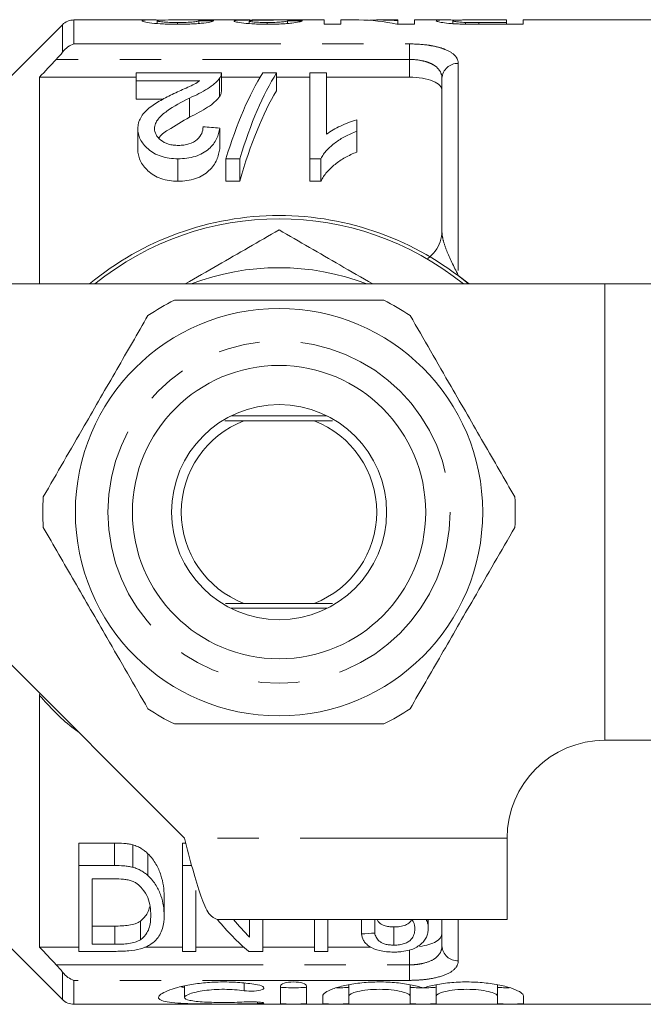
# Model space of a CAD drawing. Units: millimetres. Extents: x 148 to 259, y 96 to 253.
# Drawn here: x 170 to 189, y 96 to 126 of the extents above; entities that cross this region are included whole.
import ezdxf

# ---------------------------------------------------------------- set-up
doc = ezdxf.new("R2010")
doc.units = ezdxf.units.MM
doc.linetypes.add('PHANTOM', pattern=[12.7, 6.35, -1.27, 1.27, -1.27, 1.27, -1.27])

msp = doc.modelspace()

# ---------------------------------------------------------------- linework, layer by layer
at = {"color": 7, "linetype": 'Continuous', "lineweight": 15}
for p, q in [((174.336, 125.79), (171.921, 125.79)), ((174.473, 125.68), (174.473, 125.764)), ((176.971, 125.79), (174.935, 125.79)), ((175.101, 125.657), (175.101, 125.711)), ((175.755, 125.682), (175.755, 125.768)), ((177.293, 125.68), (177.293, 125.759)), ((177.854, 125.657), (177.854, 125.711)), ((179.601, 125.79), (178.087, 125.79)), ((178.473, 125.682), (178.473, 125.762)), ((179.601, 125.657), (179.601, 125.79)), ((180.667, 125.79), (180.114, 125.79)), ((180.114, 125.79), (180.114, 125.657)), ((181.858, 125.79), (181.304, 125.79)), ((181.858, 125.76), (181.858, 125.79)), ((181.858, 125.657), (181.858, 125.76)), ((183.315, 125.79), (182.37, 125.79)), ((182.37, 125.79), (182.37, 125.657)), ((183.55, 125.677), (183.55, 125.767)), ((183.932, 125.661), (183.932, 125.715)), ((185.191, 125.79), (184.333, 125.79)), ((184.342, 125.657), (184.342, 125.711)), ((184.342, 125.711), (185.191, 125.711)), ((185.191, 125.711), (185.191, 125.79)), ((185.191, 125.657), (185.191, 125.711)), ((190.814, 125.79), (185.704, 125.79)), ((185.704, 125.79), (185.704, 125.657)), ((171.568, 125.644), (169.214, 123.29)), ((180.114, 125.657), (179.601, 125.657)), ((182.37, 125.657), (181.829, 125.657)), ((185.704, 125.657), (184.386, 125.657)), ((173.829, 124.165), (173.829, 123.924)), ((176.445, 124.165), (173.829, 124.165)), ((176.445, 123.608), (176.445, 124.157)), ((178.137, 124.165), (177.713, 124.165)), ((178.137, 124.165), (178.137, 123.615)), ((179.675, 124.165), (179.163, 124.165)), ((179.163, 124.165), (179.163, 121.533)), ((179.675, 122.285), (179.675, 124.165)), ((170.864, 124.034), (170.864, 117.69)), ((170.864, 124.034), (173.829, 124.034)), ((173.829, 123.924), (175.786, 123.924)), ((173.829, 123.924), (173.829, 123.365)), ((176.391, 124), (176.391, 123.444)), ((176.445, 124.034), (177.633, 124.034)), ((178.137, 124.034), (179.163, 124.034)), ((179.675, 124.034), (182.214, 124.034)), ((183.214, 119.307), (183.214, 124)), ((174.663, 123.365), (173.829, 123.365)), ((175.469, 123.393), (175.469, 122.809)), ((180.599, 122.376), (180.599, 122.725)), ((173.881, 122.455), (173.881, 121.822)), ((176.393, 122.474), (176.393, 121.841)), ((180.599, 122.376), (180.599, 121.738)), ((175.111, 121.533), (175.111, 120.842)), ((176.585, 121.533), (177.009, 121.533)), ((176.585, 121.533), (176.585, 120.842)), ((177.009, 121.533), (177.009, 120.842)), ((179.163, 121.533), (179.493, 121.533)), ((179.163, 121.533), (179.163, 120.842)), ((179.493, 121.533), (179.493, 120.842)), ((177.009, 120.842), (176.585, 120.842)), ((179.493, 120.842), (179.163, 120.842)), ((188.214, 117.69), (168.214, 117.69)), ((188.214, 117.69), (188.214, 103.69)), ((195.482, 117.69), (188.214, 117.69)), ((179.693, 113.64), (176.735, 113.64)), ((176.547, 113.496), (177.137, 113.49)), ((177.137, 113.49), (179.291, 113.49)), ((179.291, 113.49), (179.852, 113.495)), ((176.569, 107.885), (177.137, 107.89)), ((177.137, 107.89), (179.291, 107.89)), ((179.291, 107.89), (179.858, 107.885)), ((168.214, 107.79), (175.314, 100.69)), ((176.735, 107.74), (179.693, 107.74)), ((170.864, 105.066), (170.871, 105.133)), ((170.864, 105.066), (170.864, 97.346)), ((188.214, 103.69), (195.482, 103.69)), ((185.214, 98.19), (185.214, 100.69)), ((172.073, 100.538), (173.163, 100.538)), ((172.073, 99.847), (172.073, 100.538)), ((173.163, 99.847), (173.163, 100.538)), ((173.726, 99.794), (173.726, 100.482)), ((175.252, 100.538), (175.354, 100.538)), ((175.252, 99.847), (175.252, 100.538)), ((174.19, 99.54), (174.19, 100.211)), ((172.073, 99.847), (172.073, 97.215)), ((173.163, 99.847), (172.073, 99.847)), ((175.534, 99.847), (175.252, 99.847)), ((175.252, 99.847), (175.252, 97.215)), ((172.483, 99.439), (173.159, 99.439)), ((172.483, 97.431), (172.483, 99.439)), ((175.663, 97.215), (175.663, 99.083)), ((174.688, 98.312), (174.688, 98.912)), ((185.214, 98.19), (176.314, 98.19)), ((177.304, 98.19), (177.304, 97.652)), ((177.714, 97.215), (177.714, 98.19)), ((179.304, 98.19), (179.304, 97.215)), ((179.714, 97.215), (179.714, 98.19)), ((180.74, 97.749), (180.74, 98.19)), ((181.15, 97.777), (181.15, 98.19)), ((182.791, 97.914), (182.791, 98.19)), ((183.214, 97.38), (183.214, 98.19)), ((169.214, 98.09), (171.568, 95.736)), ((172.483, 97.989), (173.17, 97.989)), ((173.17, 97.431), (173.17, 97.989)), ((173.958, 97.572), (173.958, 98.137)), ((181.736, 97.406), (181.736, 97.963)), ((170.864, 97.346), (172.073, 97.346)), ((173.17, 97.431), (172.483, 97.431)), ((174.098, 97.346), (175.252, 97.346)), ((175.663, 97.346), (177.128, 97.346)), ((177.714, 97.346), (179.304, 97.346)), ((179.714, 97.346), (181.035, 97.346)), ((172.073, 97.215), (173.215, 97.215)), ((175.252, 97.215), (175.663, 97.215)), ((177.276, 97.215), (177.714, 97.215)), ((179.304, 97.215), (179.714, 97.215)), ((175.316, 96.156), (175.316, 95.8)), ((178.257, 96.157), (178.257, 95.617)), ((179.057, 96.157), (179.057, 95.617)), ((180.357, 96.19), (180.357, 95.845)), ((182.236, 96.187), (182.236, 95.845)), ((183.036, 96.191), (183.036, 95.845)), ((184.914, 96.186), (184.914, 95.845)), ((179.557, 95.845), (179.557, 95.617)), ((180.357, 95.845), (180.357, 95.617)), ((182.236, 95.845), (182.236, 95.617)), ((183.036, 95.845), (183.036, 95.617)), ((184.914, 95.845), (184.914, 95.617)), ((185.714, 95.845), (185.714, 95.617)), ((171.921, 95.59), (190.814, 95.59))]:
    msp.add_line(p, q, dxfattribs=at)
at = {"color": 8, "linetype": 'PHANTOM', "lineweight": 0}
for p, q in [((171.921, 125.79), (171.921, 125.055)), ((171.568, 124.801), (171.568, 125.644)), ((171.921, 125.055), (182.214, 125.055)), ((182.214, 125.055), (182.214, 124.579)), ((182.214, 124.579), (171.376, 124.579)), ((182.214, 124.034), (182.214, 124.579)), ((183.714, 124.456), (183.714, 117.955)), ((183.714, 117.955), (184.048, 117.69)), ((185.214, 100.69), (175.314, 100.69)), ((183.714, 98.19), (183.714, 96.924)), ((182.214, 96.801), (182.214, 97.258)), ((171.376, 96.801), (182.214, 96.801)), ((182.214, 96.325), (182.214, 96.801)), ((171.568, 95.736), (171.568, 96.579)), ((171.921, 96.325), (171.921, 95.59)), ((182.214, 96.325), (171.921, 96.325)), ((177.141, 96.243), (177.141, 96.007)), ((177.557, 95.662), (177.557, 95.611))]:
    msp.add_line(p, q, dxfattribs=at)
at = {"color": 7, "linetype": 'Continuous', "lineweight": 15}
for radius in [6.25, 4.5, 3.3]:
    msp.add_circle((178.214, 110.69), radius, dxfattribs=at)
at = {"color": 8, "linetype": 'PHANTOM', "lineweight": 0}
msp.add_circle((178.214, 110.69), 5.25, dxfattribs=at)
at = {"color": 7, "linetype": 'Continuous', "lineweight": 15}
for centre, radius, start, end in [((171.921, 125.29), 0.5, 90, 135), ((178.214, 110.69), 9.1, 90, 129.7151), ((178.214, 110.69), 9, 51.0576, 128.9424), ((178.214, 110.69), 9.1, 50.2849, 90), ((182.214, 119.307), 1, 322.6041, 0), ((178.214, 110.69), 7.5, 68.9605, 111.0395), ((178.214, 110.69), 7.25, 116.2916, 123.7084), ((178.214, 110.69), 7.25, 56.2916, 63.7084), ((178.214, 110.69), 3, 111.0395, 248.9605), ((178.214, 110.69), 3, 291.0395, 68.9605), ((178.214, 110.69), 7.25, 176.2916, 183.7084), ((178.214, 110.69), 7.25, 356.2916, 3.7084), ((178.214, 110.69), 7.25, 236.2916, 243.7084), ((178.214, 110.69), 7.25, 296.2916, 303.7084), ((188.214, 100.69), 3, 90, 180), ((171.921, 96.09), 0.5, 225, 270)]:
    msp.add_arc(centre, radius, start, end, dxfattribs=at)
at = {"color": 8, "linetype": 'PHANTOM', "lineweight": 0}
for centre, start, end in [((183.693, 123.977), 87.4762, 177.2317), ((183.693, 97.403), 182.7683, 272.5238)]:
    msp.add_arc(centre, 0.479, start, end, dxfattribs=at)
at = {"color": 7, "linetype": 'Continuous', "lineweight": 15}
for centre, major_axis, ratio, start_param, end_param in [((168.37, 110.69), (135.9, 0), 0.111111, 1.513029, 1.516431), ((178.087, 110.69), (0, 15.1), 0.105903, 0, 0.023775), ((170.165, 110.69), (135.9, 0), 0.111111, 1.506224, 1.509627), ((180.667, 110.69), (0, 15.1), 0.580733, 6.150345, 6.283185), ((181.304, 110.69), (0, 15.1), 0.580575, 6.219996, 6.319503), ((179.405, 110.69), (0, 14.75), 0.282051, 0.418926, 0.744992), ((179.829, 110.69), (0, 14.75), 0.282051, 0.418926, 0.744992), ((179.829, 110.69), (0, 14.25), 0.282051, 0.434606, 0.777857), ((87.675, 110.69), (147.5, 0), 0.1, 0.925447, 0.929792), ((180.398, 110.69), (0, 14.75), 0.520279, 2.581974, 2.722667), ((180.893, 110.69), (0, 14.75), 0.520279, 2.581974, 2.654932), ((124.124, 110.69), (118, 0), 0.125, 5.212806, 5.216773)]:
    msp.add_ellipse(centre, major_axis=major_axis, ratio=ratio, start_param=start_param, end_param=end_param, dxfattribs=at)
for points, knots in [([(174.011, 125.763), (174.031, 125.772), (174.076, 125.791), (174.357, 125.793), (174.582, 125.785), (174.651, 125.782)], [0, 0, 0, 0, 0.3534891, 0.7994767, 1, 1, 1, 1]), ([(175.092, 125.657), (175.019, 125.657), (174.947, 125.658), (174.806, 125.661), (174.737, 125.663), (174.533, 125.673), (174.409, 125.683), (174.211, 125.707), (174.133, 125.72), (174.058, 125.738), (174.04, 125.744), (174.017, 125.754), (174.013, 125.759), (174.011, 125.763)], [0, 0, 0, 0, 0.125, 0.125, 0.25, 0.25, 0.5, 0.5, 0.75, 0.75, 0.875, 0.875, 1, 1, 1, 1]), ([(174.935, 125.789), (174.896, 125.789), (174.722, 125.79), (174.512, 125.783), (174.482, 125.768), (174.473, 125.764)], [0, 0, 0, 0, 0.1667, 0.750697, 1, 1, 1, 1]), ([(174.473, 125.764), (174.474, 125.759), (174.486, 125.753), (174.543, 125.741), (174.59, 125.735), (174.705, 125.724), (174.775, 125.719), (174.932, 125.713), (175.017, 125.712), (175.101, 125.711)], [0, 0, 0, 0, 0.25, 0.25, 0.5, 0.5, 0.75, 0.75, 1, 1, 1, 1]), ([(176.217, 125.765), (176.209, 125.761), (176.201, 125.756), (176.173, 125.745), (176.153, 125.74), (176.079, 125.721), (176.005, 125.708), (175.851, 125.689), (175.795, 125.684), (175.67, 125.674), (175.602, 125.67), (175.462, 125.663), (175.39, 125.661), (175.241, 125.658), (175.166, 125.657), (175.092, 125.657)], [0, 0, 0, 0, 0.125, 0.125, 0.25, 0.25, 0.5, 0.5, 0.625, 0.625, 0.75, 0.75, 0.875, 0.875, 1, 1, 1, 1]), ([(175.101, 125.711), (175.193, 125.712), (175.282, 125.713), (175.453, 125.72), (175.529, 125.725), (175.649, 125.737), (175.691, 125.744), (175.744, 125.757), (175.753, 125.763), (175.755, 125.768)], [0, 0, 0, 0, 0.25, 0.25, 0.5, 0.5, 0.75, 0.75, 1, 1, 1, 1]), ([(176.832, 125.758), (176.835, 125.763), (176.842, 125.768), (176.884, 125.776), (176.917, 125.779), (177.002, 125.784), (177.056, 125.785), (177.178, 125.788), (177.25, 125.788), (177.322, 125.789)], [0, 0, 0, 0, 0.25, 0.25, 0.5, 0.5, 0.75, 0.75, 1, 1, 1, 1]), ([(177.869, 125.657), (177.801, 125.657), (177.734, 125.658), (177.602, 125.661), (177.537, 125.663), (177.346, 125.673), (177.231, 125.682), (177.035, 125.703), (176.962, 125.715), (176.884, 125.733), (176.864, 125.738), (176.838, 125.749), (176.834, 125.754), (176.832, 125.758)], [0, 0, 0, 0, 0.125, 0.125, 0.25, 0.25, 0.5, 0.5, 0.75, 0.75, 0.875, 0.875, 1, 1, 1, 1]), ([(177.322, 125.789), (177.214, 125.789), (177.08, 125.79), (176.989, 125.79), (176.971, 125.79)], [0, 0, 0, 0, 0.807731, 1, 1, 1, 1]), ([(177.979, 125.786), (177.936, 125.786), (177.893, 125.786), (177.808, 125.785), (177.766, 125.785), (177.643, 125.784), (177.565, 125.783), (177.426, 125.78), (177.371, 125.777), (177.322, 125.771), (177.31, 125.769), (177.296, 125.764), (177.294, 125.762), (177.293, 125.759)], [0, 0, 0, 0, 0.125, 0.125, 0.25, 0.25, 0.5, 0.5, 0.75, 0.75, 0.875, 0.875, 1, 1, 1, 1]), ([(177.293, 125.759), (177.295, 125.757), (177.296, 125.754), (177.307, 125.749), (177.317, 125.746), (177.356, 125.738), (177.396, 125.732), (177.5, 125.722), (177.563, 125.718), (177.703, 125.713), (177.779, 125.712), (177.854, 125.711)], [0, 0, 0, 0, 0.125, 0.125, 0.25, 0.25, 0.5, 0.5, 0.75, 0.75, 1, 1, 1, 1]), ([(177.322, 125.788), (177.368, 125.789), (177.471, 125.79), (177.642, 125.79), (177.753, 125.79), (177.788, 125.79)], [0, 0, 0, 0, 0.354159, 0.793815, 1, 1, 1, 1]), ([(177.788, 125.79), (177.814, 125.79), (177.867, 125.79), (177.961, 125.79), (178.027, 125.79), (178.068, 125.79)], [0, 0, 0, 0, 0.277755, 0.555674, 1, 1, 1, 1]), ([(177.854, 125.711), (177.895, 125.712), (177.935, 125.712), (178.013, 125.713), (178.052, 125.714), (178.164, 125.719), (178.232, 125.723), (178.343, 125.734), (178.383, 125.74), (178.443, 125.751), (178.459, 125.757), (178.473, 125.762)], [0, 0, 0, 0, 0.125, 0.125, 0.25, 0.25, 0.5, 0.5, 0.75, 0.75, 1, 1, 1, 1]), ([(178.934, 125.759), (178.91, 125.75), (178.879, 125.74), (178.77, 125.717), (178.697, 125.705), (178.556, 125.688), (178.504, 125.683), (178.392, 125.674), (178.332, 125.67), (178.205, 125.663), (178.139, 125.661), (178.006, 125.658), (177.937, 125.657), (177.869, 125.657)], [0, 0, 0, 0, 0.25, 0.25, 0.5, 0.5, 0.625, 0.625, 0.75, 0.75, 0.875, 0.875, 1, 1, 1, 1]), ([(178.049, 125.786), (178.043, 125.786), (178.037, 125.786), (178.032, 125.786), (178.026, 125.786), (178.02, 125.786), (178.014, 125.786), (178.003, 125.786), (177.991, 125.786), (177.979, 125.786)], [0, 0, 0, 0, 0.00001749708, 0.00001749708, 0.00001749708, 0.00003499591, 0.00003499591, 0.00003499591, 0.00006997073, 0.00006997073, 0.00006997073, 0.00006997073]), ([(183.037, 125.766), (183.05, 125.774), (183.073, 125.787), (183.255, 125.791), (183.479, 125.789), (183.661, 125.788), (183.756, 125.787)], [0, 0, 0, 0, 0.345386, 0.605125, 0.792991, 1, 1, 1, 1]), ([(183.854, 125.662), (183.793, 125.664), (183.731, 125.666), (183.614, 125.671), (183.558, 125.674), (183.396, 125.686), (183.305, 125.697), (183.168, 125.719), (183.118, 125.73), (183.068, 125.745), (183.056, 125.75), (183.04, 125.759), (183.039, 125.762), (183.037, 125.766)], [0, 0, 0, 0, 0.125, 0.125, 0.25, 0.25, 0.5, 0.5, 0.75, 0.75, 0.875, 0.875, 1, 1, 1, 1]), ([(184.333, 125.79), (184.23, 125.79), (184.127, 125.79), (183.977, 125.789), (183.927, 125.789), (183.834, 125.789), (183.79, 125.788), (183.677, 125.786), (183.625, 125.784), (183.561, 125.777), (183.551, 125.773), (183.55, 125.767)], [0, 0, 0, 0, 0.25, 0.25, 0.375, 0.375, 0.5, 0.5, 0.75, 0.75, 1, 1, 1, 1]), ([(183.55, 125.767), (183.552, 125.763), (183.555, 125.759), (183.583, 125.75), (183.605, 125.745), (183.668, 125.735), (183.708, 125.73), (183.782, 125.723), (183.809, 125.721), (183.868, 125.717), (183.9, 125.716), (183.932, 125.715)], [0, 0, 0, 0, 0.25, 0.25, 0.5, 0.5, 0.75, 0.75, 0.875, 0.875, 1, 1, 1, 1]), ([(183.932, 125.715), (183.966, 125.714), (183.999, 125.713), (184.034, 125.713), (184.068, 125.712), (184.102, 125.712), (184.137, 125.712), (184.205, 125.712), (184.274, 125.711), (184.342, 125.711)], [0, 0, 0, 0, 0.0001035631, 0.0001035631, 0.0001035631, 0.000206985, 0.000206985, 0.000206985, 0.0004124146, 0.0004124146, 0.0004124146, 0.0004124146]), ([(176.391, 124), (176.409, 124.028), (176.425, 124.055), (176.442, 124.11), (176.445, 124.138), (176.445, 124.165)], [0, 0, 0, 0, 0.5, 0.5, 1, 1, 1, 1]), ([(175.786, 123.924), (175.733, 123.889), (175.677, 123.853), (175.55, 123.787), (175.481, 123.756), (175.272, 123.661), (175.132, 123.598), (174.99, 123.533)], [0, 0, 0, 0, 0.25, 0.25, 0.5, 0.5, 1, 1, 1, 1]), ([(175.469, 123.393), (175.666, 123.486), (175.857, 123.578), (176.102, 123.73), (176.174, 123.783), (176.269, 123.863), (176.298, 123.89), (176.349, 123.945), (176.37, 123.973), (176.391, 124)], [0, 0, 0, 0, 0.5, 0.5, 0.75, 0.75, 0.875, 0.875, 1, 1, 1, 1]), ([(183.214, 123.615), (183.214, 123.673), (183.191, 123.728), (183.097, 123.83), (183.028, 123.876), (182.846, 123.952), (182.736, 123.982), (182.488, 124.023), (182.352, 124.034), (182.214, 124.034)], [0, 0, 0, 0, 0.25, 0.25, 0.5, 0.5, 0.75, 0.75, 1, 1, 1, 1]), ([(176.444, 123.608), (176.442, 123.582), (176.44, 123.542), (176.419, 123.487), (176.4, 123.459), (176.391, 123.444)], [0, 0, 0, 0, 0.470955, 0.734476, 1, 1, 1, 1]), ([(174.99, 123.533), (174.852, 123.466), (174.715, 123.397), (174.454, 123.249), (174.329, 123.17), (174.117, 122.994), (174.027, 122.897), (173.939, 122.738), (173.917, 122.684), (173.887, 122.572), (173.883, 122.514), (173.881, 122.455)], [0, 0, 0, 0, 0.25, 0.25, 0.5, 0.5, 0.75, 0.75, 0.875, 0.875, 1, 1, 1, 1]), ([(174.393, 122.459), (174.395, 122.511), (174.404, 122.561), (174.442, 122.659), (174.471, 122.706), (174.574, 122.841), (174.67, 122.92), (174.986, 123.142), (175.224, 123.272), (175.469, 123.393)], [0, 0, 0, 0, 0.125, 0.125, 0.25, 0.25, 0.5, 0.5, 1, 1, 1, 1]), ([(176.391, 123.444), (176.37, 123.415), (176.349, 123.386), (176.298, 123.33), (176.269, 123.302), (176.176, 123.218), (176.103, 123.163), (175.859, 123.004), (175.667, 122.906), (175.469, 122.809)], [0, 0, 0, 0, 0.125, 0.125, 0.25, 0.25, 0.5, 0.5, 1, 1, 1, 1]), ([(175.469, 122.809), (175.248, 122.681), (174.911, 122.486), (174.573, 122.26), (174.525, 122.16), (174.525, 122.16)], [0, 0, 0, 0, 0.6550849, 0.998605, 1, 1, 1, 1]), ([(180.599, 122.725), (180.51, 122.699), (180.423, 122.671), (180.259, 122.607), (180.178, 122.573), (180.022, 122.5), (179.947, 122.461), (179.804, 122.378), (179.738, 122.332), (179.675, 122.285)], [0, 0, 0, 0, 0.25, 0.25, 0.5, 0.5, 0.75, 0.75, 1, 1, 1, 1]), ([(173.881, 122.455), (173.882, 122.402), (173.886, 122.348), (173.911, 122.242), (173.928, 122.188), (173.979, 122.082), (174.014, 122.029), (174.093, 121.928), (174.14, 121.879), (174.3, 121.74), (174.437, 121.659), (174.676, 121.581), (174.76, 121.563), (174.934, 121.538), (175.023, 121.534), (175.111, 121.533)], [0, 0, 0, 0, 0.125, 0.125, 0.25, 0.25, 0.375, 0.375, 0.5, 0.5, 0.75, 0.75, 0.875, 0.875, 1, 1, 1, 1]), ([(175.123, 121.941), (175.071, 121.942), (175.019, 121.944), (174.918, 121.958), (174.868, 121.968), (174.729, 122.01), (174.649, 122.054), (174.521, 122.156), (174.471, 122.213), (174.407, 122.334), (174.395, 122.397), (174.393, 122.459)], [0, 0, 0, 0, 0.125, 0.125, 0.25, 0.25, 0.5, 0.5, 0.75, 0.75, 1, 1, 1, 1]), ([(175.111, 121.533), (175.202, 121.534), (175.293, 121.538), (175.47, 121.562), (175.558, 121.58), (175.805, 121.657), (175.948, 121.738), (176.113, 121.88), (176.161, 121.931), (176.239, 122.036), (176.272, 122.089), (176.324, 122.199), (176.345, 122.254), (176.376, 122.364), (176.385, 122.419), (176.393, 122.474)], [0, 0, 0, 0, 0.125, 0.125, 0.25, 0.25, 0.5, 0.5, 0.625, 0.625, 0.75, 0.75, 0.875, 0.875, 1, 1, 1, 1]), ([(175.881, 122.512), (175.878, 122.445), (175.869, 122.378), (175.812, 122.245), (175.768, 122.18), (175.634, 122.066), (175.548, 122.017), (175.398, 121.97), (175.345, 121.959), (175.235, 121.944), (175.179, 121.942), (175.123, 121.941)], [0, 0, 0, 0, 0.25, 0.25, 0.5, 0.5, 0.75, 0.75, 0.875, 0.875, 1, 1, 1, 1]), ([(179.493, 121.533), (179.519, 121.579), (179.546, 121.625), (179.609, 121.712), (179.644, 121.753), (179.757, 121.875), (179.844, 121.952), (180.033, 122.093), (180.135, 122.158), (180.355, 122.276), (180.476, 122.327), (180.599, 122.376)], [0, 0, 0, 0, 0.125, 0.125, 0.25, 0.25, 0.5, 0.5, 0.75, 0.75, 1, 1, 1, 1]), ([(175.111, 120.842), (175.021, 120.843), (174.932, 120.848), (174.757, 120.875), (174.67, 120.896), (174.432, 120.98), (174.297, 121.066), (174.086, 121.262), (174.005, 121.371), (173.928, 121.539), (173.911, 121.596), (173.886, 121.709), (173.882, 121.766), (173.881, 121.822)], [0, 0, 0, 0, 0.125, 0.125, 0.25, 0.25, 0.5, 0.5, 0.75, 0.75, 0.875, 0.875, 1, 1, 1, 1]), ([(176.393, 121.841), (176.385, 121.784), (176.376, 121.727), (176.346, 121.612), (176.326, 121.554), (176.249, 121.382), (176.173, 121.268), (176.01, 121.117), (175.948, 121.069), (175.809, 120.987), (175.731, 120.951), (175.565, 120.895), (175.478, 120.875), (175.296, 120.848), (175.204, 120.844), (175.111, 120.842)], [0, 0, 0, 0, 0.125, 0.125, 0.25, 0.25, 0.5, 0.5, 0.625, 0.625, 0.75, 0.75, 0.875, 0.875, 1, 1, 1, 1]), ([(180.599, 121.738), (180.475, 121.686), (180.355, 121.632), (180.132, 121.506), (180.029, 121.436), (179.84, 121.285), (179.754, 121.204), (179.642, 121.075), (179.607, 121.031), (179.545, 120.939), (179.519, 120.891), (179.493, 120.842)], [0, 0, 0, 0, 0.25, 0.25, 0.5, 0.5, 0.75, 0.75, 0.875, 0.875, 1, 1, 1, 1]), ([(175.338, 117.69), (175.672, 117.883), (176.635, 118.438), (177.59, 118.99), (178.214, 119.35)], [0, 0, 0, 0, 0.346876, 1, 1, 1, 1]), ([(178.214, 119.35), (178.835, 118.992), (179.791, 118.44), (180.753, 117.884), (181.09, 117.69)], [0, 0, 0, 0, 0.650199, 1, 1, 1, 1]), ([(181.425, 117.19), (181.069, 117.19), (180.355, 117.19), (179.001, 117.19), (177.345, 117.19), (175.925, 117.19), (175.149, 117.19), (175.003, 117.19)], [0, 0, 0, 0, 0.168883, 0.338771, 0.630704, 0.930506, 1, 1, 1, 1]), ([(174.19, 116.721), (173.873, 116.171), (173.231, 115.059), (172.357, 113.545), (171.603, 112.239), (171.188, 111.52), (170.979, 111.159)], [0, 0, 0, 0, 0.299773, 0.606569, 0.802338, 1, 1, 1, 1]), ([(185.449, 111.159), (185.131, 111.709), (184.489, 112.821), (183.615, 114.335), (182.861, 115.641), (182.446, 116.36), (182.237, 116.721)], [0, 0, 0, 0, 0.299773, 0.606569, 0.802338, 1, 1, 1, 1]), ([(170.979, 110.221), (171.296, 109.671), (171.939, 108.559), (172.813, 107.045), (173.567, 105.739), (173.982, 105.02), (174.19, 104.659)], [0, 0, 0, 0, 0.299773, 0.606569, 0.802338, 1, 1, 1, 1]), ([(182.237, 104.659), (182.555, 105.209), (183.197, 106.321), (184.071, 107.835), (184.825, 109.141), (185.24, 109.86), (185.449, 110.221)], [0, 0, 0, 0, 0.299773, 0.606569, 0.802338, 1, 1, 1, 1]), ([(175.003, 104.19), (175.149, 104.19), (175.909, 104.19), (177.328, 104.19), (178.982, 104.19), (180.353, 104.19), (181.067, 104.19), (181.425, 104.19)], [0, 0, 0, 0, 0.069495, 0.361783, 0.661227, 0.830044, 1, 1, 1, 1]), ([(175.314, 100.69), (175.397, 100.362), (175.564, 99.707), (175.814, 98.881), (176.064, 98.303), (176.231, 98.228), (176.314, 98.19)], [0, 0, 0, 0, 0.25, 0.5, 0.75, 1, 1, 1, 1]), ([(173.163, 100.538), (173.258, 100.538), (173.354, 100.536), (173.496, 100.523), (173.543, 100.519), (173.636, 100.504), (173.681, 100.493), (173.726, 100.482)], [0, 0, 0, 0, 0.5, 0.5, 0.75, 0.75, 1, 1, 1, 1]), ([(173.726, 100.482), (173.773, 100.466), (173.82, 100.451), (173.908, 100.414), (173.949, 100.392), (174.026, 100.346), (174.063, 100.32), (174.129, 100.267), (174.159, 100.239), (174.19, 100.211)], [0, 0, 0, 0, 0.25, 0.25, 0.5, 0.5, 0.75, 0.75, 1, 1, 1, 1]), ([(174.19, 100.211), (174.292, 100.108), (174.374, 100), (174.502, 99.78), (174.55, 99.667), (174.623, 99.445), (174.648, 99.335), (174.681, 99.12), (174.686, 99.015), (174.688, 98.912)], [0, 0, 0, 0, 0.25, 0.25, 0.5, 0.5, 0.75, 0.75, 1, 1, 1, 1]), ([(173.726, 99.794), (173.681, 99.805), (173.636, 99.816), (173.543, 99.829), (173.496, 99.834), (173.354, 99.845), (173.258, 99.847), (173.163, 99.847)], [0, 0, 0, 0, 0.25, 0.25, 0.5, 0.5, 1, 1, 1, 1]), ([(174.19, 99.54), (174.159, 99.567), (174.129, 99.593), (174.062, 99.644), (174.025, 99.668), (173.947, 99.712), (173.906, 99.732), (173.819, 99.766), (173.772, 99.78), (173.726, 99.794)], [0, 0, 0, 0, 0.25, 0.25, 0.5, 0.5, 0.75, 0.75, 1, 1, 1, 1]), ([(173.159, 99.439), (173.254, 99.438), (173.349, 99.437), (173.489, 99.422), (173.536, 99.416), (173.625, 99.398), (173.668, 99.385), (173.71, 99.37)], [0, 0, 0, 0, 0.5, 0.5, 0.75, 0.75, 1, 1, 1, 1]), ([(174.688, 98.312), (174.686, 98.409), (174.681, 98.508), (174.648, 98.712), (174.624, 98.816), (174.55, 99.026), (174.503, 99.131), (174.375, 99.34), (174.292, 99.444), (174.19, 99.54)], [0, 0, 0, 0, 0.25, 0.25, 0.5, 0.5, 0.75, 0.75, 1, 1, 1, 1]), ([(173.71, 99.37), (173.744, 99.355), (173.777, 99.34), (173.834, 99.304), (173.861, 99.285), (173.936, 99.226), (173.979, 99.182), (174.09, 99.049), (174.148, 98.956), (174.259, 98.676), (174.276, 98.493), (174.278, 98.318)], [0, 0, 0, 0, 0.0625, 0.0625, 0.125, 0.125, 0.25, 0.25, 0.5, 0.5, 1, 1, 1, 1]), ([(173.958, 98.137), (174.044, 98.219), (174.186, 98.352), (174.223, 98.515), (174.237, 98.578)], [0, 0, 0, 0, 0.611454, 1, 1, 1, 1]), ([(173.215, 97.215), (173.28, 97.216), (173.345, 97.216), (173.473, 97.222), (173.537, 97.226), (173.726, 97.244), (173.849, 97.263), (174.013, 97.307), (174.065, 97.324), (174.158, 97.362), (174.2, 97.383), (174.316, 97.452), (174.379, 97.502), (174.483, 97.609), (174.523, 97.667), (174.59, 97.786), (174.616, 97.848), (174.675, 98.037), (174.685, 98.172), (174.688, 98.312)], [0, 0, 0, 0, 0.0625, 0.0625, 0.125, 0.125, 0.25, 0.25, 0.3125, 0.3125, 0.375, 0.375, 0.5, 0.5, 0.625, 0.625, 0.75, 0.75, 1, 1, 1, 1]), ([(174.278, 98.318), (174.276, 98.248), (174.274, 98.179), (174.258, 98.045), (174.243, 97.98), (174.199, 97.853), (174.169, 97.792), (174.106, 97.704), (174.082, 97.676), (174.027, 97.622), (173.993, 97.597), (173.958, 97.572)], [0, 0, 0, 0, 0.25, 0.25, 0.5, 0.5, 0.75, 0.75, 0.875, 0.875, 1, 1, 1, 1]), ([(181.231, 98.19), (181.241, 98.162), (181.263, 98.101), (181.367, 98.033), (181.503, 97.983), (181.631, 97.965), (181.71, 97.964), (181.736, 97.963)], [0, 0, 0, 0, 0.221942, 0.490647, 0.692691, 0.895447, 1, 1, 1, 1]), ([(181.736, 97.963), (181.801, 97.966), (181.93, 97.971), (182.103, 98.02), (182.229, 98.095), (182.268, 98.159), (182.287, 98.19)], [0, 0, 0, 0, 0.240291, 0.483042, 0.748572, 1, 1, 1, 1]), ([(182.288, 98.19), (182.304, 98.169), (182.38, 98.073), (182.38, 97.974), (182.381, 97.897)], [0, 0, 0, 0, 0.22422, 1, 1, 1, 1]), ([(182.791, 97.914), (182.79, 97.989), (182.789, 98.081), (182.739, 98.174), (182.73, 98.19)], [0, 0, 0, 0, 0.824332, 1, 1, 1, 1]), ([(173.17, 97.989), (173.318, 97.991), (173.467, 97.994), (173.676, 98.027), (173.743, 98.043), (173.832, 98.073), (173.86, 98.084), (173.912, 98.109), (173.935, 98.123), (173.958, 98.137)], [0, 0, 0, 0, 0.5, 0.5, 0.75, 0.75, 0.875, 0.875, 1, 1, 1, 1]), ([(182.381, 97.897), (182.38, 97.868), (182.379, 97.84), (182.371, 97.785), (182.364, 97.758), (182.339, 97.678), (182.311, 97.626), (182.24, 97.553), (182.213, 97.53), (182.147, 97.488), (182.108, 97.468), (182.016, 97.437), (181.964, 97.425), (181.854, 97.409), (181.795, 97.407), (181.736, 97.406)], [0, 0, 0, 0, 0.125, 0.125, 0.25, 0.25, 0.5, 0.5, 0.625, 0.625, 0.75, 0.75, 0.875, 0.875, 1, 1, 1, 1]), ([(182.546, 97.417), (182.589, 97.453), (182.629, 97.489), (182.691, 97.567), (182.717, 97.608), (182.756, 97.692), (182.77, 97.735), (182.787, 97.823), (182.789, 97.868), (182.791, 97.914)], [0, 0, 0, 0, 0.25, 0.25, 0.5, 0.5, 0.75, 0.75, 1, 1, 1, 1]), ([(180.74, 97.749), (180.751, 97.678), (180.769, 97.61), (180.829, 97.514), (180.852, 97.483), (180.91, 97.423), (180.946, 97.394), (181.068, 97.314), (181.174, 97.268), (181.367, 97.222), (181.438, 97.211), (181.582, 97.196), (181.658, 97.194), (181.733, 97.193)], [0, 0, 0, 0, 0.25, 0.25, 0.375, 0.375, 0.5, 0.5, 0.75, 0.75, 0.875, 0.875, 1, 1, 1, 1]), ([(181.736, 97.406), (181.69, 97.407), (181.644, 97.408), (181.555, 97.418), (181.512, 97.426), (181.435, 97.448), (181.399, 97.462), (181.339, 97.493), (181.314, 97.51), (181.247, 97.565), (181.218, 97.605), (181.174, 97.689), (181.161, 97.732), (181.15, 97.777)], [0, 0, 0, 0, 0.125, 0.125, 0.25, 0.25, 0.375, 0.375, 0.5, 0.5, 0.75, 0.75, 1, 1, 1, 1]), ([(182.528, 97.365), (182.738, 97.391), (182.914, 97.443), (183.154, 97.585), (183.214, 97.672), (183.214, 97.765)], [0, 0, 0, 0, 0.5, 0.5, 1, 1, 1, 1]), ([(173.958, 97.572), (173.935, 97.559), (173.912, 97.546), (173.861, 97.522), (173.833, 97.511), (173.743, 97.482), (173.677, 97.467), (173.538, 97.446), (173.464, 97.439), (173.318, 97.432), (173.244, 97.431), (173.17, 97.431)], [0, 0, 0, 0, 0.125, 0.125, 0.25, 0.25, 0.5, 0.5, 0.75, 0.75, 1, 1, 1, 1]), ([(181.733, 97.193), (181.776, 97.193), (181.819, 97.194), (181.904, 97.198), (181.945, 97.202), (182.069, 97.217), (182.146, 97.233), (182.286, 97.273), (182.349, 97.298), (182.457, 97.354), (182.502, 97.385), (182.546, 97.417)], [0, 0, 0, 0, 0.125, 0.125, 0.25, 0.25, 0.5, 0.5, 0.75, 0.75, 1, 1, 1, 1]), ([(177.557, 95.611), (177.404, 95.606), (177.242, 95.603), (176.901, 95.599), (176.723, 95.598), (176.369, 95.598), (176.189, 95.599), (175.846, 95.602), (175.679, 95.605), (175.37, 95.614), (175.23, 95.62), (174.977, 95.638), (174.869, 95.65), (174.693, 95.681), (174.625, 95.7), (174.537, 95.745), (174.515, 95.772), (174.518, 95.831), (174.542, 95.864), (174.636, 95.933), (174.703, 95.968), (174.88, 96.04), (174.988, 96.076), (175.236, 96.142), (175.378, 96.172), (175.683, 96.223), (175.849, 96.243), (176.192, 96.27), (176.368, 96.277), (176.726, 96.275), (176.901, 96.267), (177.242, 96.237), (177.406, 96.215), (177.557, 96.188)], [0, 0, 0, 0, 0.0625, 0.0625, 0.125, 0.125, 0.1875, 0.1875, 0.25, 0.25, 0.3125, 0.3125, 0.375, 0.375, 0.4375, 0.4375, 0.5, 0.5, 0.5625, 0.5625, 0.625, 0.625, 0.6875, 0.6875, 0.75, 0.75, 0.8125, 0.8125, 0.875, 0.875, 0.9375, 0.9375, 1, 1, 1, 1]), ([(175.197, 96.125), (175.211, 96.123), (175.242, 96.12), (175.29, 96.119), (175.316, 96.118)], [0, 0, 0, 0, 0.4442375, 1, 1, 1, 1]), ([(177.557, 96.188), (177.648, 96.172), (177.713, 96.146), (177.762, 96.092), (177.747, 96.064), (177.642, 96.019), (177.552, 96.002), (177.345, 95.99), (177.232, 95.994), (177.141, 96.007)], [0, 0, 0, 0, 0.25, 0.25, 0.5, 0.5, 0.75, 0.75, 1, 1, 1, 1]), ([(178.257, 96.157), (178.257, 96.187), (178.299, 96.217), (178.445, 96.262), (178.55, 96.276), (178.763, 96.276), (178.869, 96.262), (179.017, 96.216), (179.057, 96.187), (179.057, 96.157)], [0, 0, 0, 0, 0.25, 0.25, 0.5, 0.5, 0.75, 0.75, 1, 1, 1, 1]), ([(178.257, 96.117), (178.257, 96.111), (178.301, 96.106), (178.448, 96.1), (178.553, 96.098), (178.762, 96.098), (178.865, 96.1), (179.015, 96.106), (179.057, 96.111), (179.057, 96.117)], [0, 0, 0, 0, 0.25, 0.25, 0.5, 0.5, 0.75, 0.75, 1, 1, 1, 1]), ([(179.557, 95.845), (179.557, 95.878), (179.584, 95.913), (179.69, 95.988), (179.767, 96.027), (179.968, 96.101), (180.091, 96.136), (180.369, 96.198), (180.528, 96.224), (180.861, 96.262), (181.041, 96.273), (181.398, 96.278), (181.581, 96.272), (181.925, 96.243), (182.091, 96.22), (182.389, 96.164), (182.522, 96.131), (182.636, 96.094)], [0, 0, 0, 0, 0.125, 0.125, 0.25, 0.25, 0.375, 0.375, 0.5, 0.5, 0.625, 0.625, 0.75, 0.75, 0.875, 0.875, 1, 1, 1, 1]), ([(180.357, 96.117), (180.353, 96.114), (180.344, 96.109), (180.275, 96.104), (180.173, 96.1), (180.067, 96.098), (179.999, 96.098), (179.976, 96.098)], [0, 0, 0, 0, 0.221677, 0.443366, 0.664802, 0.886031, 1, 1, 1, 1]), ([(182.236, 96.117), (182.24, 96.114), (182.249, 96.109), (182.318, 96.104), (182.42, 96.1), (182.527, 96.098), (182.597, 96.098), (182.622, 96.098)], [0, 0, 0, 0, 0.219887, 0.439784, 0.659432, 0.878874, 1, 1, 1, 1]), ([(182.636, 96.094), (182.749, 96.131), (182.88, 96.164), (183.18, 96.22), (183.343, 96.242), (183.689, 96.272), (183.869, 96.278), (184.228, 96.273), (184.407, 96.262), (184.741, 96.225), (184.9, 96.198), (185.179, 96.137), (185.303, 96.101), (185.503, 96.027), (185.581, 95.988), (185.686, 95.914), (185.714, 95.878), (185.714, 95.845)], [0, 0, 0, 0, 0.125, 0.125, 0.25, 0.25, 0.375, 0.375, 0.5, 0.5, 0.625, 0.625, 0.75, 0.75, 0.875, 0.875, 1, 1, 1, 1]), ([(182.652, 96.098), (182.662, 96.098), (182.717, 96.098), (182.814, 96.099), (182.926, 96.102), (183.004, 96.107), (183.033, 96.113), (183.035, 96.116), (183.036, 96.117)], [0, 0, 0, 0, 0.049458, 0.269633, 0.489815, 0.710044, 0.930424, 1, 1, 1, 1]), ([(184.914, 96.117), (184.918, 96.114), (184.927, 96.109), (184.996, 96.104), (185.098, 96.1), (185.199, 96.099), (185.263, 96.099), (185.281, 96.099)], [0, 0, 0, 0, 0.2271248, 0.4542604, 0.6811384, 0.9078044, 1, 1, 1, 1]), ([(177.141, 96.007), (177.05, 96.02), (176.953, 96.031), (176.749, 96.046), (176.642, 96.05), (176.324, 96.051), (176.109, 96.037), (175.741, 95.987), (175.587, 95.951), (175.375, 95.875), (175.317, 95.835), (175.315, 95.764), (175.37, 95.734), (175.581, 95.687), (175.738, 95.671), (176.014, 95.655), (176.114, 95.652), (176.32, 95.647), (176.426, 95.646), (176.748, 95.646), (176.957, 95.651), (177.141, 95.662)], [0, 0, 0, 0, 0.0625, 0.0625, 0.125, 0.125, 0.25, 0.25, 0.375, 0.375, 0.5, 0.5, 0.625, 0.625, 0.75, 0.75, 0.8125, 0.8125, 0.875, 0.875, 1, 1, 1, 1]), ([(182.236, 95.845), (182.236, 95.867), (182.212, 95.892), (182.119, 95.939), (182.05, 95.963), (181.878, 96.003), (181.773, 96.02), (181.546, 96.044), (181.421, 96.05), (181.174, 96.05), (181.049, 96.044), (180.821, 96.02), (180.717, 96.003), (180.455, 95.942), (180.357, 95.89), (180.357, 95.845)], [0, 0, 0, 0, 0.125, 0.125, 0.25, 0.25, 0.375, 0.375, 0.5, 0.5, 0.625, 0.625, 0.75, 0.75, 1, 1, 1, 1]), ([(184.914, 95.845), (184.914, 95.867), (184.89, 95.892), (184.797, 95.939), (184.728, 95.963), (184.556, 96.003), (184.452, 96.02), (184.225, 96.044), (184.1, 96.05), (183.852, 96.05), (183.727, 96.044), (183.499, 96.02), (183.395, 96.003), (183.134, 95.942), (183.036, 95.89), (183.036, 95.845)], [0, 0, 0, 0, 0.125, 0.125, 0.25, 0.25, 0.375, 0.375, 0.5, 0.5, 0.625, 0.625, 0.75, 0.75, 1, 1, 1, 1]), ([(177.141, 95.662), (177.231, 95.668), (177.342, 95.669), (177.545, 95.664), (177.636, 95.658), (177.745, 95.642), (177.763, 95.633), (177.713, 95.619), (177.648, 95.614), (177.557, 95.611)], [0, 0, 0, 0, 0.25, 0.25, 0.5, 0.5, 0.75, 0.75, 1, 1, 1, 1]), ([(179.057, 95.617), (179.057, 95.611), (179.014, 95.606), (178.867, 95.6), (178.762, 95.598), (178.553, 95.598), (178.449, 95.6), (178.3, 95.606), (178.257, 95.611), (178.257, 95.617)], [0, 0, 0, 0, 0.25, 0.25, 0.5, 0.5, 0.75, 0.75, 1, 1, 1, 1]), ([(179.557, 95.617), (179.557, 95.611), (179.601, 95.606), (179.748, 95.6), (179.853, 95.598), (180.062, 95.598), (180.165, 95.6), (180.315, 95.606), (180.357, 95.611), (180.357, 95.617)], [0, 0, 0, 0, 0.25, 0.25, 0.5, 0.5, 0.75, 0.75, 1, 1, 1, 1]), ([(183.036, 95.617), (183.036, 95.611), (182.992, 95.606), (182.845, 95.6), (182.74, 95.598), (182.532, 95.598), (182.428, 95.6), (182.278, 95.606), (182.236, 95.611), (182.236, 95.617)], [0, 0, 0, 0, 0.25, 0.25, 0.5, 0.5, 0.75, 0.75, 1, 1, 1, 1]), ([(185.714, 95.617), (185.714, 95.611), (185.671, 95.606), (185.523, 95.6), (185.419, 95.598), (185.21, 95.598), (185.106, 95.6), (184.957, 95.606), (184.914, 95.611), (184.914, 95.617)], [0, 0, 0, 0, 0.25, 0.25, 0.5, 0.5, 0.75, 0.75, 1, 1, 1, 1])]:
    msp.add_open_spline(points, degree=3, knots=knots, dxfattribs=at)
for points in [[(184.386, 125.657), (184.208, 125.657), (184.029, 125.658), (183.854, 125.662)], [(171.376, 124.579), (171.445, 124.652), (171.51, 124.727), (171.568, 124.801)], [(171.568, 124.801), (171.67, 124.933), (171.797, 125.016), (171.921, 125.055)], [(171.376, 124.579), (171.205, 124.398), (171.034, 124.216), (170.864, 124.034)], [(182.781, 118.474), (182.871, 118.54), (182.945, 118.616), (183.008, 118.7)], [(170.864, 97.346), (171.034, 97.164), (171.205, 96.982), (171.376, 96.801)], [(171.568, 96.579), (171.51, 96.653), (171.445, 96.728), (171.376, 96.801)], [(171.568, 96.579), (171.67, 96.447), (171.797, 96.364), (171.921, 96.325)]]:
    msp.add_open_spline(points, degree=3, dxfattribs=at)
at = {"color": 8, "linetype": 'PHANTOM', "lineweight": 0}
for points, knots in [([(182.214, 125.055), (182.424, 125.055), (182.63, 125.04), (182.911, 124.998), (183.001, 124.98), (183.164, 124.938), (183.238, 124.915), (183.441, 124.834), (183.543, 124.769), (183.681, 124.622), (183.714, 124.542), (183.714, 124.456)], [0, 0, 0, 0, 0.25, 0.25, 0.375, 0.375, 0.5, 0.5, 0.75, 0.75, 1, 1, 1, 1]), ([(183.214, 124), (183.214, 124.08), (183.194, 124.155), (183.106, 124.296), (183.041, 124.359), (182.907, 124.438), (182.857, 124.462), (182.748, 124.503), (182.688, 124.521), (182.498, 124.564), (182.357, 124.579), (182.214, 124.579)], [0, 0, 0, 0, 0.25, 0.25, 0.5, 0.5, 0.625, 0.625, 0.75, 0.75, 1, 1, 1, 1]), ([(183.214, 119.307), (183.214, 119.222), (183.229, 119.128), (183.28, 118.928), (183.316, 118.822), (183.45, 118.485), (183.574, 118.234), (183.714, 117.955)], [0, 0, 0, 0, 0.25, 0.25, 0.5, 0.5, 1, 1, 1, 1]), ([(172.05, 103.954), (171.985, 104), (171.541, 104.313), (171.176, 104.719), (170.864, 105.066)], [0, 0, 0, 0, 0.145391, 1, 1, 1, 1]), ([(182.214, 96.801), (182.286, 96.801), (182.356, 96.804), (182.493, 96.819), (182.561, 96.83), (182.75, 96.873), (182.862, 96.915), (183.039, 97.02), (183.106, 97.084), (183.193, 97.223), (183.214, 97.3), (183.214, 97.38)], [0, 0, 0, 0, 0.125, 0.125, 0.25, 0.25, 0.5, 0.5, 0.75, 0.75, 1, 1, 1, 1]), ([(183.714, 96.924), (183.714, 96.838), (183.68, 96.757), (183.543, 96.611), (183.439, 96.545), (183.17, 96.439), (183.003, 96.396), (182.723, 96.354), (182.623, 96.343), (182.421, 96.329), (182.319, 96.325), (182.214, 96.325)], [0, 0, 0, 0, 0.25, 0.25, 0.5, 0.5, 0.75, 0.75, 0.875, 0.875, 1, 1, 1, 1])]:
    msp.add_open_spline(points, degree=3, knots=knots, dxfattribs=at)

doc.saveas('drawing.dxf')
